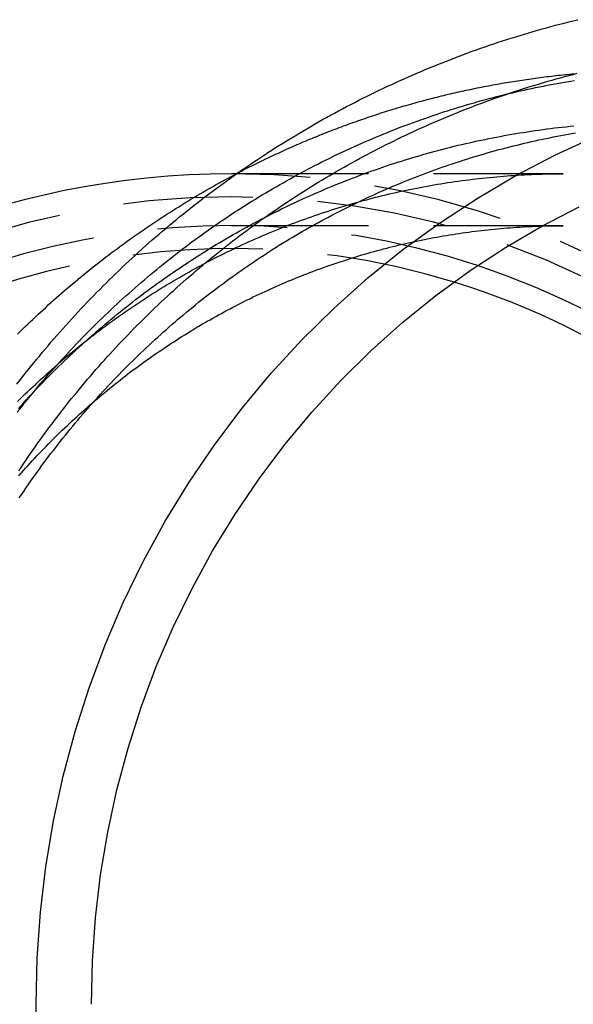
# Model space of a CAD drawing. Extents: x -16 to 32, y -19 to 174.
# Drawn here: x -4 to 7, y 0 to 19 of the extents above; entities that cross this region are included whole.
import ezdxf

# ---------------------------------------------------------------- set-up
doc = ezdxf.new("R2010")
doc.units = 0
doc.header["$LTSCALE"] = 10
doc.linetypes.add('VERDECKT', pattern=[0.375, 0.25, -0.125])
doc.layers.get('0').update_dxf_attribs({"linetype": 'CONTINUOUS'})
doc.layers.get('DEFPOINTS').update_dxf_attribs({"linetype": 'CONTINUOUS'})

# ---------------------------------------------------------------- blocks, each defined once
blk = doc.blocks.new('A$C60276958')
at = {"color": 3, "linetype": 'CONTINUOUS'}
blk.add_line((0.089058, 16), (0, 16), dxfattribs=at)
at = {"color": 1, "linetype": 'VERDECKT'}
for p, q in [((1.703709, 16), (0.089058, 16)), ((6.386968, 16), (1.703709, 16)), ((1.703709, 15), (0, 15)), ((6.386968, 15), (1.703709, 15))]:
    blk.add_line(p, q, dxfattribs=at)
at = {"color": 3}
for points in [[(-4.13484, 11.9486, 0), (-4.08206, 12.0169, 0), (-4.02897, 12.085, 0), (-3.97555, 12.1529, 0), (-3.92183, 12.2205, 0), (-3.86779, 12.2879, 0), (-3.81344, 12.3551, 0), (-3.75878, 12.422, 0), (-3.70381, 12.4888, 0), (-3.64853, 12.5552, 0), (-3.59294, 12.6215, 0), (-3.53705, 12.6875, 0), (-3.48085, 12.7533, 0), (-3.42434, 12.8188, 0), (-3.36754, 12.8842, 0), (-3.31043, 12.9492, 0), (-3.25302, 13.014, 0), (-3.19531, 13.0786, 0), (-3.1373, 13.143, 0), (-3.07899, 13.2071, 0), (-3.02039, 13.2709, 0), (-2.96149, 13.3345, 0), (-2.9023, 13.3978, 0), (-2.84281, 13.4609, 0), (-2.78303, 13.5238, 0), (-2.72297, 13.5864, 0), (-2.66261, 13.6487, 0), (-2.60196, 13.7108, 0), (-2.54102, 13.7726, 0), (-2.4798, 13.8341, 0), (-2.41829, 13.8954, 0), (-2.35649, 13.9565, 0), (-2.29442, 14.0172, 0), (-2.23206, 14.0777, 0), (-2.16942, 14.138, 0), (-2.1065, 14.1979, 0), (-2.0433, 14.2576, 0), (-1.97982, 14.3171, 0), (-1.91606, 14.3762, 0), (-1.85203, 14.4351, 0), (-1.78773, 14.4937, 0), (-1.72315, 14.552, 0), (-1.6583, 14.6101, 0), (-1.59317, 14.6679, 0), (-1.52778, 14.7253, 0), (-1.46212, 14.7826, 0), (-1.39619, 14.8395, 0), (-1.32999, 14.8961, 0), (-1.26353, 14.9525, 0), (-1.1968, 15.0085, 0), (-1.12981, 15.0643, 0), (-1.06255, 15.1198, 0), (-0.995034, 15.175, 0), (-0.927257, 15.2299, 0), (-0.859221, 15.2845, 0), (-0.790926, 15.3388, 0), (-0.722374, 15.3928, 0), (-0.653566, 15.4465, 0), (-0.584503, 15.5, 0), (-0.515186, 15.5531, 0), (-0.445617, 15.6059, 0), (-0.375795, 15.6584, 0), (-0.305723, 15.7106, 0), (-0.235402, 15.7625, 0), (-0.164832, 15.8141, 0), (-0.094014, 15.8653, 0), (-0.022951, 15.9163, 0), (0.048358, 15.9669, 0), (0.119911, 16.0173, 0), (0.191707, 16.0673, 0), (0.263744, 16.117, 0), (0.336022, 16.1664, 0), (0.40854, 16.2155, 0), (0.481297, 16.2642, 0), (0.554291, 16.3126, 0), (0.627521, 16.3607, 0), (0.700984, 16.4085, 0), (0.77468, 16.4559, 0), (0.848606, 16.5031, 0), (0.922761, 16.5498, 0), (0.997144, 16.5963, 0), (1.07175, 16.6424, 0), (1.14658, 16.6882, 0), (1.22164, 16.7337, 0), (1.29691, 16.7788, 0), (1.3724, 16.8236, 0), (1.44811, 16.868, 0), (1.52404, 16.9122, 0), (1.60018, 16.9559, 0), (1.67653, 16.9994, 0), (1.75309, 17.0425, 0), (1.82986, 17.0852, 0), (1.90684, 17.1276, 0), (1.98402, 17.1697, 0), (2.06141, 17.2114, 0), (2.139, 17.2528, 0), (2.21679, 17.2939, 0), (2.29478, 17.3346, 0), (2.37296, 17.3749, 0), (2.45134, 17.4149, 0), (2.52991, 17.4545, 0), (2.60868, 17.4938, 0), (2.68763, 17.5328, 0), (2.76678, 17.5714, 0), (2.84611, 17.6096, 0), (2.92563, 17.6475, 0), (3.00533, 17.685, 0), (3.08521, 17.7221, 0), (3.16527, 17.759, 0), (3.24551, 17.7954, 0), (3.32593, 17.8315, 0), (3.40652, 17.8672, 0), (3.48728, 17.9026, 0), (3.56822, 17.9376, 0), (3.64933, 17.9722, 0), (3.7306, 18.0065, 0), (3.81205, 18.0404, 0), (3.89365, 18.0739, 0), (3.97542, 18.1071, 0), (4.05736, 18.1399, 0), (4.13945, 18.1723, 0), (4.2217, 18.2044, 0), (4.30411, 18.2361, 0), (4.38667, 18.2674, 0), (4.46939, 18.2983, 0), (4.55225, 18.3289, 0), (4.63527, 18.3591, 0), (4.71844, 18.3889, 0), (4.80175, 18.4183, 0), (4.88521, 18.4474, 0), (4.96881, 18.4761, 0), (5.05255, 18.5044, 0), (5.13643, 18.5323, 0), (5.22045, 18.5598, 0), (5.3046, 18.587, 0), (5.3889, 18.6137, 0), (5.47332, 18.6401, 0), (5.55787, 18.6661, 0), (5.64256, 18.6917, 0), (5.72737, 18.7169, 0), (5.81231, 18.7417, 0), (5.89738, 18.7662, 0), (5.98257, 18.7902, 0), (6.06787, 18.8138, 0), (6.1533, 18.8371, 0), (6.23885, 18.86, 0), (6.32451, 18.8824, 0), (6.41028, 18.9045, 0), (6.49616, 18.9262, 0), (6.58215, 18.9474, 0), (6.66825, 18.9683, 0)], [(-4.12773, 12.9082, 0), (-4.07904, 12.9562, 0), (-4.03017, 13.0041, 0), (-3.98111, 13.0518, 0), (-3.93186, 13.0992, 0), (-3.88244, 13.1465, 0), (-3.83282, 13.1936, 0), (-3.78303, 13.2406, 0), (-3.73306, 13.2873, 0), (-3.6829, 13.3338, 0), (-3.63257, 13.3802, 0), (-3.58206, 13.4263, 0), (-3.53136, 13.4723, 0), (-3.48049, 13.5181, 0), (-3.42944, 13.5637, 0), (-3.37822, 13.609, 0), (-3.32682, 13.6542, 0), (-3.27524, 13.6992, 0), (-3.22349, 13.744, 0), (-3.17157, 13.7886, 0), (-3.11947, 13.833, 0), (-3.0672, 13.8772, 0), (-3.01476, 13.9212, 0), (-2.96214, 13.965, 0), (-2.90936, 14.0086, 0), (-2.8564, 14.052, 0), (-2.80328, 14.0952, 0), (-2.74999, 14.1382, 0), (-2.69653, 14.181, 0), (-2.6429, 14.2236, 0), (-2.58911, 14.266, 0), (-2.53515, 14.3082, 0), (-2.48102, 14.3501, 0), (-2.42673, 14.3919, 0), (-2.37228, 14.4334, 0), (-2.31766, 14.4748, 0), (-2.26288, 14.5159, 0), (-2.20794, 14.5568, 0), (-2.15284, 14.5975, 0), (-2.09758, 14.638, 0), (-2.04215, 14.6783, 0), (-1.98657, 14.7184, 0), (-1.93083, 14.7582, 0), (-1.87493, 14.7978, 0), (-1.81888, 14.8373, 0), (-1.76267, 14.8765, 0), (-1.7063, 14.9155, 0), (-1.64978, 14.9542, 0), (-1.5931, 14.9928, 0), (-1.53627, 15.0311, 0), (-1.47929, 15.0692, 0), (-1.42215, 15.1071, 0), (-1.36487, 15.1447, 0), (-1.30744, 15.1822, 0), (-1.24985, 15.2194, 0), (-1.19213, 15.2564, 0), (-1.13425, 15.2932, 0), (-1.07623, 15.3297, 0), (-1.01807, 15.3661, 0), (-0.959763, 15.4022, 0), (-0.901313, 15.438, 0), (-0.842722, 15.4737, 0), (-0.783989, 15.5091, 0), (-0.725116, 15.5443, 0), (-0.666104, 15.5793, 0), (-0.606953, 15.614, 0), (-0.547665, 15.6485, 0), (-0.48824, 15.6828, 0), (-0.42868, 15.7168, 0), (-0.368984, 15.7506, 0), (-0.309154, 15.7842, 0), (-0.249192, 15.8176, 0), (-0.189096, 15.8507, 0), (-0.128869, 15.8836, 0), (-0.068512, 15.9162, 0), (-0.008025, 15.9486, 0), (0.052591, 15.9808, 0), (0.113336, 16.0127, 0)], [(5.98294, 14.994, 0), (5.98612, 14.9941, 0), (5.9893, 14.9942, 0), (5.99248, 14.9943, 0), (5.99566, 14.9944, 0), (5.99884, 14.9945, 0), (6.00203, 14.9945, 0), (6.00521, 14.9946, 0), (6.00839, 14.9947, 0), (6.01157, 14.9948, 0), (6.01475, 14.9949, 0), (6.01793, 14.995, 0), (6.02111, 14.9951, 0), (6.02429, 14.9952, 0), (6.02747, 14.9952, 0), (6.03065, 14.9953, 0), (6.03383, 14.9954, 0), (6.03701, 14.9955, 0), (6.04019, 14.9956, 0), (6.04337, 14.9957, 0), (6.04656, 14.9957, 0), (6.04974, 14.9958, 0), (6.05292, 14.9959, 0), (6.0561, 14.996, 0), (6.05928, 14.996, 0), (6.06246, 14.9961, 0), (6.06564, 14.9962, 0), (6.06882, 14.9963, 0), (6.072, 14.9964, 0), (6.07518, 14.9964, 0), (6.07837, 14.9965, 0), (6.08155, 14.9966, 0), (6.08473, 14.9966, 0), (6.08791, 14.9967, 0), (6.09109, 14.9968, 0), (6.09427, 14.9968, 0), (6.09745, 14.9969, 0), (6.10063, 14.997, 0), (6.10381, 14.9971, 0), (6.10699, 14.9971, 0), (6.11018, 14.9972, 0), (6.11336, 14.9972, 0), (6.11654, 14.9973, 0), (6.11972, 14.9974, 0), (6.1229, 14.9974, 0), (6.12608, 14.9975, 0), (6.12926, 14.9976, 0), (6.13244, 14.9976, 0), (6.13563, 14.9977, 0), (6.13881, 14.9977, 0), (6.14199, 14.9978, 0), (6.14517, 14.9978, 0), (6.14835, 14.9979, 0), (6.15153, 14.998, 0), (6.15471, 14.998, 0), (6.15789, 14.9981, 0), (6.16108, 14.9981, 0), (6.16426, 14.9982, 0), (6.16744, 14.9982, 0), (6.17062, 14.9983, 0), (6.1738, 14.9983, 0), (6.17698, 14.9984, 0), (6.18016, 14.9984, 0), (6.18335, 14.9985, 0), (6.18653, 14.9985, 0), (6.18971, 14.9986, 0), (6.19289, 14.9986, 0), (6.19607, 14.9987, 0), (6.19925, 14.9987, 0), (6.20243, 14.9987, 0), (6.20562, 14.9988, 0), (6.2088, 14.9988, 0), (6.21198, 14.9989, 0), (6.21516, 14.9989, 0), (6.21834, 14.999, 0), (6.22152, 14.999, 0), (6.2247, 14.999, 0), (6.22789, 14.9991, 0), (6.23107, 14.9991, 0), (6.23425, 14.9991, 0), (6.23743, 14.9992, 0), (6.24061, 14.9992, 0), (6.24379, 14.9992, 0), (6.24697, 14.9993, 0), (6.25016, 14.9993, 0), (6.25334, 14.9993, 0), (6.25652, 14.9994, 0), (6.2597, 14.9994, 0), (6.26288, 14.9994, 0), (6.26606, 14.9995, 0), (6.26925, 14.9995, 0), (6.27243, 14.9995, 0), (6.27561, 14.9995, 0), (6.27879, 14.9996, 0), (6.28197, 14.9996, 0), (6.28515, 14.9996, 0), (6.28834, 14.9996, 0), (6.29152, 14.9997, 0), (6.2947, 14.9997, 0), (6.29788, 14.9997, 0), (6.30106, 14.9997, 0), (6.30424, 14.9997, 0), (6.30743, 14.9998, 0), (6.31061, 14.9998, 0), (6.31379, 14.9998, 0), (6.31697, 14.9998, 0), (6.32015, 14.9998, 0), (6.32333, 14.9999, 0), (6.32652, 14.9999, 0), (6.3297, 14.9999, 0), (6.33288, 14.9999, 0), (6.33606, 14.9999, 0), (6.33924, 14.9999, 0), (6.34242, 14.9999, 0), (6.34561, 14.9999, 0), (6.34879, 14.9999, 0), (6.35197, 15, 0), (6.35515, 15, 0), (6.35833, 15, 0), (6.36151, 15, 0), (6.3647, 15, 0), (6.36788, 15, 0), (6.37106, 15, 0), (6.37424, 15, 0), (6.37742, 15, 0), (6.3806, 15, 0), (6.38379, 15, 0), (6.38697, 15, 0)]]:
    blk.add_polyline3d(points, dxfattribs=at)
at = {"color": 1}
for points in [[(-4.10169, 10.2755, 0), (-4.05647, 10.3434, 0), (-4.01095, 10.4112, 0), (-3.96511, 10.4788, 0), (-3.91897, 10.5462, 0), (-3.87252, 10.6134, 0), (-3.82577, 10.6805, 0), (-3.77871, 10.7473, 0), (-3.73135, 10.8139, 0), (-3.68368, 10.8804, 0), (-3.63571, 10.9466, 0), (-3.58744, 11.0126, 0), (-3.53886, 11.0785, 0), (-3.48999, 11.1441, 0), (-3.44081, 11.2095, 0), (-3.39133, 11.2747, 0), (-3.34155, 11.3398, 0), (-3.29147, 11.4046, 0), (-3.24109, 11.4691, 0), (-3.19042, 11.5335, 0), (-3.13944, 11.5977, 0), (-3.08817, 11.6616, 0), (-3.0366, 11.7254, 0), (-2.98474, 11.7889, 0), (-2.93259, 11.8522, 0), (-2.88014, 11.9153, 0), (-2.8274, 11.9781, 0), (-2.77437, 12.0407, 0), (-2.72105, 12.1031, 0), (-2.66744, 12.1653, 0), (-2.61355, 12.2273, 0), (-2.55937, 12.289, 0), (-2.5049, 12.3505, 0), (-2.45015, 12.4118, 0), (-2.39512, 12.4728, 0), (-2.3398, 12.5336, 0), (-2.2842, 12.5941, 0), (-2.22833, 12.6545, 0), (-2.17217, 12.7146, 0), (-2.11574, 12.7744, 0), (-2.05903, 12.834, 0), (-2.00204, 12.8934, 0), (-1.94478, 12.9525, 0), (-1.88724, 13.0114, 0), (-1.82944, 13.07, 0), (-1.77136, 13.1284, 0), (-1.71301, 13.1865, 0), (-1.65439, 13.2444, 0), (-1.5955, 13.3021, 0), (-1.53634, 13.3595, 0), (-1.47692, 13.4166, 0), (-1.41723, 13.4735, 0), (-1.35728, 13.5301, 0), (-1.29706, 13.5865, 0), (-1.23658, 13.6426, 0), (-1.17584, 13.6984, 0), (-1.11484, 13.754, 0), (-1.05358, 13.8093, 0), (-0.992067, 13.8644, 0), (-0.930293, 13.9192, 0), (-0.868262, 13.9737, 0), (-0.805977, 14.0279, 0), (-0.743437, 14.0819, 0), (-0.680645, 14.1357, 0), (-0.617601, 14.1891, 0), (-0.554305, 14.2423, 0), (-0.49076, 14.2952, 0), (-0.426967, 14.3478, 0), (-0.362925, 14.4001, 0), (-0.298637, 14.4522, 0), (-0.234103, 14.504, 0), (-0.169324, 14.5555, 0), (-0.104302, 14.6067, 0), (-0.039038, 14.6577, 0), (0.026469, 14.7083, 0), (0.092215, 14.7587, 0), (0.158201, 14.8088, 0), (0.224426, 14.8586, 0), (0.290887, 14.9081, 0), (0.357585, 14.9573, 0), (0.424519, 15.0062, 0), (0.491686, 15.0548, 0), (0.559087, 15.1031, 0), (0.62672, 15.1512, 0), (0.694583, 15.1989, 0), (0.762677, 15.2463, 0), (0.831, 15.2935, 0), (0.899551, 15.3403, 0), (0.968329, 15.3868, 0), (1.03733, 15.433, 0), (1.10656, 15.479, 0), (1.17601, 15.5246, 0), (1.24569, 15.5699, 0), (1.31558, 15.6148, 0), (1.38569, 15.6595, 0), (1.45602, 15.7039, 0), (1.52656, 15.7479, 0), (1.59731, 15.7917, 0), (1.66828, 15.8351, 0), (1.73946, 15.8782, 0), (1.81085, 15.921, 0), (1.88244, 15.9634, 0), (1.95424, 16.0056, 0), (2.02625, 16.0474, 0), (2.09845, 16.0889, 0), (2.17086, 16.1301, 0), (2.24346, 16.171, 0), (2.31627, 16.2115, 0), (2.38927, 16.2517, 0), (2.46246, 16.2916, 0), (2.53585, 16.3312, 0), (2.60942, 16.3704, 0), (2.68319, 16.4093, 0), (2.75715, 16.4479, 0), (2.83129, 16.4861, 0), (2.90561, 16.5241, 0), (2.98012, 16.5616, 0), (3.05481, 16.5989, 0), (3.12968, 16.6358, 0), (3.20473, 16.6724, 0), (3.27996, 16.7086, 0), (3.35536, 16.7445, 0), (3.43094, 16.7801, 0), (3.50669, 16.8153, 0), (3.5826, 16.8502, 0), (3.65869, 16.8848, 0), (3.73494, 16.919, 0), (3.81136, 16.9529, 0), (3.88795, 16.9864, 0), (3.9647, 17.0196, 0), (4.0416, 17.0524, 0), (4.11867, 17.0849, 0), (4.19589, 17.117, 0), (4.27328, 17.1488, 0), (4.35081, 17.1803, 0), (4.4285, 17.2114, 0), (4.50634, 17.2421, 0), (4.58433, 17.2725, 0), (4.66247, 17.3025, 0), (4.74075, 17.3322, 0), (4.81918, 17.3615, 0), (4.89775, 17.3905, 0), (4.97647, 17.4191, 0), (5.05532, 17.4474, 0), (5.13432, 17.4753, 0), (5.21345, 17.5028, 0), (5.29271, 17.53, 0), (5.37211, 17.5568, 0), (5.45164, 17.5833, 0), (5.53131, 17.6094, 0), (5.6111, 17.6351, 0), (5.69102, 17.6605, 0), (5.77106, 17.6855, 0), (5.85123, 17.7101, 0), (5.93153, 17.7344, 0), (6.01194, 17.7583, 0), (6.09247, 17.7818, 0), (6.17313, 17.8049, 0), (6.25389, 17.8277, 0), (6.33478, 17.8501, 0), (6.41577, 17.8722, 0), (6.49688, 17.8938, 0), (6.57809, 17.9151, 0), (6.65941, 17.936, 0)], [(-4.12994, 11.4053, 0), (-4.08093, 11.4675, 0), (-4.03166, 11.5295, 0), (-3.98213, 11.5913, 0), (-3.93234, 11.6528, 0), (-3.88229, 11.7141, 0), (-3.83199, 11.7752, 0), (-3.78142, 11.836, 0), (-3.7306, 11.8965, 0), (-3.67952, 11.9569, 0), (-3.62819, 12.0169, 0), (-3.57661, 12.0768, 0), (-3.52478, 12.1364, 0), (-3.4727, 12.1957, 0), (-3.42037, 12.2548, 0), (-3.36779, 12.3136, 0), (-3.31496, 12.3722, 0), (-3.26189, 12.4305, 0), (-3.20858, 12.4886, 0), (-3.15502, 12.5464, 0), (-3.10122, 12.604, 0), (-3.04718, 12.6613, 0), (-2.9929, 12.7184, 0), (-2.93839, 12.7752, 0), (-2.88364, 12.8317, 0), (-2.82865, 12.888, 0), (-2.77342, 12.944, 0), (-2.71797, 12.9998, 0), (-2.66228, 13.0553, 0), (-2.60636, 13.1105, 0), (-2.55021, 13.1655, 0), (-2.49383, 13.2202, 0), (-2.43723, 13.2746, 0), (-2.3804, 13.3288, 0), (-2.32334, 13.3827, 0), (-2.26606, 13.4363, 0), (-2.20856, 13.4897, 0), (-2.15084, 13.5427, 0), (-2.0929, 13.5955, 0), (-2.03473, 13.6481, 0), (-1.97635, 13.7003, 0), (-1.91776, 13.7523, 0), (-1.85895, 13.804, 0), (-1.79992, 13.8554, 0), (-1.74068, 13.9066, 0), (-1.68123, 13.9575, 0), (-1.62157, 14.008, 0), (-1.5617, 14.0583, 0), (-1.50162, 14.1084, 0), (-1.44133, 14.1581, 0), (-1.38084, 14.2075, 0), (-1.32014, 14.2567, 0), (-1.25924, 14.3056, 0), (-1.19814, 14.3542, 0), (-1.13683, 14.4024, 0), (-1.07533, 14.4505, 0), (-1.01363, 14.4982, 0), (-0.951728, 14.5456, 0), (-0.889631, 14.5927, 0), (-0.82734, 14.6395, 0), (-0.764854, 14.6861, 0), (-0.702175, 14.7323, 0), (-0.639305, 14.7783, 0), (-0.576245, 14.8239, 0), (-0.512995, 14.8692, 0), (-0.449557, 14.9143, 0), (-0.385933, 14.959, 0), (-0.322123, 15.0035, 0), (-0.258128, 15.0476, 0), (-0.193951, 15.0914, 0), (-0.129593, 15.135, 0), (-0.065056, 15.1782, 0), (-0.00034, 15.2211, 0), (0.064553, 15.2637, 0), (0.129622, 15.306, 0), (0.194864, 15.348, 0), (0.26028, 15.3897, 0), (0.325867, 15.431, 0), (0.391624, 15.4721, 0), (0.457549, 15.5128, 0), (0.523643, 15.5533, 0), (0.589902, 15.5934, 0), (0.656326, 15.6332, 0), (0.722913, 15.6727, 0), (0.789662, 15.7119, 0), (0.856572, 15.7508, 0), (0.92364, 15.7894, 0), (0.990867, 15.8276, 0), (1.05825, 15.8656, 0), (1.12579, 15.9032, 0), (1.19348, 15.9405, 0), (1.26132, 15.9775, 0), (1.32932, 16.0141, 0), (1.39746, 16.0505, 0), (1.46576, 16.0865, 0), (1.5342, 16.1222, 0), (1.60278, 16.1576, 0), (1.67151, 16.1927, 0), (1.74039, 16.2274, 0), (1.8094, 16.2619, 0), (1.87855, 16.296, 0), (1.94785, 16.3298, 0), (2.01728, 16.3632, 0), (2.08684, 16.3964, 0), (2.15654, 16.4292, 0), (2.22638, 16.4617, 0), (2.29634, 16.4938, 0), (2.36644, 16.5257, 0), (2.43667, 16.5572, 0), (2.50702, 16.5884, 0), (2.5775, 16.6192, 0), (2.6481, 16.6497, 0), (2.71883, 16.6799, 0), (2.78968, 16.7098, 0), (2.86065, 16.7393, 0), (2.93175, 16.7686, 0), (3.00296, 16.7974, 0), (3.07428, 16.826, 0), (3.14572, 16.8542, 0), (3.21728, 16.8821, 0), (3.28895, 16.9096, 0), (3.36073, 16.9368, 0), (3.43262, 16.9637, 0), (3.50462, 16.9902, 0), (3.57672, 17.0165, 0), (3.64894, 17.0423, 0), (3.72125, 17.0679, 0), (3.79367, 17.0931, 0), (3.8662, 17.1179, 0), (3.93882, 17.1424, 0), (4.01154, 17.1666, 0), (4.08436, 17.1905, 0), (4.15727, 17.214, 0), (4.23028, 17.2371, 0), (4.30339, 17.26, 0), (4.37659, 17.2824, 0), (4.44987, 17.3046, 0), (4.52325, 17.3264, 0), (4.59672, 17.3478, 0), (4.67027, 17.3689, 0), (4.7439, 17.3897, 0), (4.81763, 17.4101, 0), (4.89143, 17.4302, 0), (4.96531, 17.4499, 0), (5.03928, 17.4693, 0), (5.11332, 17.4883, 0), (5.18744, 17.507, 0), (5.26163, 17.5254, 0), (5.3359, 17.5434, 0), (5.41024, 17.561, 0), (5.48465, 17.5784, 0), (5.55913, 17.5953, 0), (5.63367, 17.612, 0), (5.70829, 17.6282, 0), (5.78297, 17.6442, 0), (5.85771, 17.6597, 0), (5.93252, 17.675, 0), (6.00738, 17.6899, 0), (6.08231, 17.7044, 0), (6.15729, 17.7186, 0), (6.23233, 17.7325, 0), (6.30743, 17.746, 0), (6.38258, 17.7591, 0), (6.45778, 17.7719, 0), (6.53304, 17.7844, 0), (6.60834, 17.7965, 0)], [(0.113336, 16.0127, 0), (0.152207, 16.033, 0), (0.191131, 16.0532, 0), (0.230106, 16.0733, 0), (0.269133, 16.0933, 0), (0.30821, 16.1132, 0), (0.347339, 16.1329, 0), (0.386518, 16.1526, 0), (0.425747, 16.1722, 0), (0.465027, 16.1917, 0), (0.504356, 16.2111, 0), (0.543735, 16.2304, 0), (0.583163, 16.2497, 0), (0.62264, 16.2688, 0), (0.662165, 16.2878, 0), (0.70174, 16.3067, 0), (0.741362, 16.3255, 0), (0.781033, 16.3442, 0), (0.820751, 16.3628, 0), (0.860517, 16.3813, 0), (0.90033, 16.3997, 0), (0.94019, 16.418, 0), (0.980097, 16.4363, 0), (1.02005, 16.4544, 0), (1.06005, 16.4724, 0), (1.1001, 16.4903, 0), (1.14019, 16.5081, 0), (1.18032, 16.5258, 0), (1.2205, 16.5435, 0), (1.26073, 16.561, 0), (1.301, 16.5784, 0), (1.34132, 16.5957, 0), (1.38168, 16.6129, 0), (1.42208, 16.63, 0), (1.46253, 16.647, 0), (1.50302, 16.6639, 0), (1.54356, 16.6808, 0), (1.58413, 16.6975, 0), (1.62475, 16.7141, 0), (1.66541, 16.7306, 0), (1.70612, 16.747, 0), (1.74686, 16.7633, 0), (1.78765, 16.7795, 0), (1.82848, 16.7956, 0), (1.86935, 16.8116, 0), (1.91026, 16.8275, 0), (1.95121, 16.8433, 0), (1.9922, 16.8589, 0), (2.03324, 16.8745, 0), (2.07431, 16.89, 0), (2.11542, 16.9054, 0), (2.15657, 16.9207, 0), (2.19776, 16.9358, 0), (2.23899, 16.9509, 0), (2.28026, 16.9659, 0), (2.32156, 16.9807, 0), (2.3629, 16.9955, 0), (2.40428, 17.0102, 0), (2.4457, 17.0247, 0), (2.48716, 17.0392, 0), (2.52865, 17.0535, 0), (2.57018, 17.0678, 0), (2.61175, 17.0819, 0), (2.65335, 17.0959, 0), (2.69499, 17.1099, 0), (2.73666, 17.1237, 0), (2.77837, 17.1374, 0), (2.82012, 17.151, 0), (2.86189, 17.1645, 0), (2.90371, 17.1779, 0), (2.94556, 17.1912, 0), (2.98744, 17.2044, 0), (3.02936, 17.2175, 0), (3.07131, 17.2305, 0), (3.11329, 17.2434, 0), (3.15531, 17.2561, 0), (3.19736, 17.2688, 0), (3.23944, 17.2813, 0), (3.28156, 17.2938, 0), (3.3237, 17.3061, 0), (3.36588, 17.3184, 0), (3.40809, 17.3305, 0), (3.45034, 17.3425, 0), (3.49261, 17.3545, 0), (3.53491, 17.3663, 0), (3.57725, 17.378, 0), (3.61961, 17.3896, 0), (3.66201, 17.4011, 0), (3.70443, 17.4125, 0), (3.74689, 17.4237, 0), (3.78937, 17.4349, 0), (3.83188, 17.446, 0), (3.87442, 17.4569, 0), (3.91699, 17.4678, 0), (3.95959, 17.4785, 0), (4.00221, 17.4891, 0), (4.04487, 17.4996, 0), (4.08755, 17.5101, 0), (4.13025, 17.5204, 0), (4.17299, 17.5306, 0), (4.21575, 17.5406, 0), (4.25853, 17.5506, 0), (4.30134, 17.5605, 0), (4.34418, 17.5703, 0), (4.38704, 17.5799, 0), (4.42993, 17.5895, 0), (4.47284, 17.5989, 0), (4.51578, 17.6082, 0), (4.55874, 17.6174, 0), (4.60172, 17.6266, 0), (4.64473, 17.6356, 0), (4.68776, 17.6445, 0), (4.73081, 17.6532, 0), (4.77389, 17.6619, 0), (4.81698, 17.6705, 0), (4.8601, 17.6789, 0), (4.90325, 17.6873, 0), (4.94641, 17.6955, 0), (4.9896, 17.7037, 0), (5.0328, 17.7117, 0), (5.07603, 17.7196, 0), (5.11927, 17.7274, 0), (5.16254, 17.7351, 0), (5.20583, 17.7427, 0), (5.24913, 17.7502, 0), (5.29246, 17.7576, 0), (5.3358, 17.7648, 0), (5.37917, 17.772, 0), (5.42255, 17.779, 0), (5.46595, 17.7859, 0), (5.50936, 17.7928, 0), (5.5528, 17.7995, 0), (5.59625, 17.8061, 0), (5.63972, 17.8126, 0), (5.6832, 17.8189, 0), (5.7267, 17.8252, 0), (5.77022, 17.8314, 0), (5.81376, 17.8374, 0), (5.8573, 17.8434, 0), (5.90087, 17.8492, 0), (5.94445, 17.8549, 0), (5.98804, 17.8606, 0), (6.03165, 17.8661, 0), (6.07527, 17.8715, 0), (6.11891, 17.8767, 0), (6.16256, 17.8819, 0), (6.20622, 17.887, 0), (6.2499, 17.8919, 0), (6.29358, 17.8968, 0), (6.33729, 17.9015, 0), (6.381, 17.9061, 0), (6.42472, 17.9106, 0), (6.46846, 17.915, 0), (6.51221, 17.9193, 0), (6.55597, 17.9235, 0), (6.59973, 17.9276, 0)], [(-4.10721, 11.4802, 0), (-4.05687, 11.536, 0), (-4.00627, 11.5916, 0), (-3.95543, 11.647, 0), (-3.90434, 11.7022, 0), (-3.853, 11.7571, 0), (-3.80141, 11.8118, 0), (-3.74958, 11.8663, 0), (-3.69751, 11.9206, 0), (-3.64519, 11.9746, 0), (-3.59264, 12.0284, 0), (-3.53984, 12.0819, 0), (-3.4868, 12.1352, 0), (-3.43352, 12.1883, 0), (-3.38, 12.2412, 0), (-3.32625, 12.2938, 0), (-3.27226, 12.3462, 0), (-3.21804, 12.3983, 0), (-3.16358, 12.4502, 0), (-3.10889, 12.5019, 0), (-3.05397, 12.5533, 0), (-2.99882, 12.6044, 0), (-2.94344, 12.6554, 0), (-2.88783, 12.706, 0), (-2.83199, 12.7565, 0), (-2.77592, 12.8066, 0), (-2.71963, 12.8566, 0), (-2.66312, 12.9062, 0), (-2.60638, 12.9557, 0), (-2.54942, 13.0048, 0), (-2.49223, 13.0538, 0), (-2.43483, 13.1024, 0), (-2.37721, 13.1508, 0), (-2.31936, 13.199, 0), (-2.2613, 13.2469, 0), (-2.20303, 13.2945, 0), (-2.14454, 13.3419, 0), (-2.08583, 13.389, 0), (-2.02691, 13.4359, 0), (-1.96778, 13.4824, 0), (-1.90843, 13.5288, 0), (-1.84888, 13.5748, 0), (-1.78911, 13.6206, 0), (-1.72914, 13.6661, 0), (-1.66896, 13.7114, 0), (-1.60857, 13.7563, 0), (-1.54798, 13.801, 0), (-1.48719, 13.8455, 0), (-1.42619, 13.8896, 0), (-1.36498, 13.9335, 0), (-1.30358, 13.9771, 0), (-1.24198, 14.0204, 0), (-1.18017, 14.0635, 0), (-1.11817, 14.1063, 0), (-1.05597, 14.1488, 0), (-0.993575, 14.191, 0), (-0.930984, 14.2329, 0), (-0.8682, 14.2745, 0), (-0.805223, 14.3159, 0), (-0.742056, 14.3569, 0), (-0.678698, 14.3977, 0), (-0.615153, 14.4382, 0), (-0.551422, 14.4784, 0), (-0.487505, 14.5183, 0), (-0.423404, 14.5579, 0), (-0.35912, 14.5973, 0), (-0.294656, 14.6363, 0), (-0.230012, 14.6751, 0), (-0.16519, 14.7135, 0), (-0.100191, 14.7517, 0), (-0.035016, 14.7895, 0), (0.030332, 14.8271, 0), (0.095853, 14.8644, 0), (0.161546, 14.9014, 0), (0.227408, 14.938, 0), (0.293438, 14.9744, 0), (0.359636, 15.0105, 0), (0.425999, 15.0463, 0), (0.492526, 15.0818, 0), (0.559216, 15.1169, 0), (0.626068, 15.1518, 0), (0.693079, 15.1864, 0), (0.760249, 15.2206, 0), (0.827577, 15.2546, 0), (0.89506, 15.2883, 0), (0.962697, 15.3216, 0), (1.03049, 15.3547, 0), (1.09843, 15.3874, 0), (1.16652, 15.4198, 0), (1.23476, 15.4519, 0), (1.30315, 15.4838, 0), (1.37168, 15.5153, 0), (1.44036, 15.5464, 0), (1.50919, 15.5773, 0), (1.57815, 15.6079, 0), (1.64725, 15.6381, 0), (1.7165, 15.6681, 0), (1.78588, 15.6977, 0), (1.85539, 15.727, 0), (1.92504, 15.756, 0), (1.99483, 15.7847, 0), (2.06474, 15.813, 0), (2.13479, 15.841, 0), (2.20497, 15.8688, 0), (2.27527, 15.8962, 0), (2.3457, 15.9232, 0), (2.41626, 15.95, 0), (2.48693, 15.9764, 0), (2.55774, 16.0025, 0), (2.62866, 16.0283, 0), (2.6997, 16.0537, 0), (2.77086, 16.0789, 0), (2.84213, 16.1037, 0), (2.91352, 16.1282, 0), (2.98502, 16.1523, 0), (3.05664, 16.1761, 0), (3.12837, 16.1996, 0), (3.2002, 16.2228, 0), (3.27215, 16.2456, 0), (3.3442, 16.2681, 0), (3.41635, 16.2903, 0), (3.48861, 16.3121, 0), (3.56098, 16.3336, 0), (3.63344, 16.3548, 0), (3.706, 16.3756, 0), (3.77867, 16.3961, 0), (3.85142, 16.4163, 0), (3.92428, 16.4361, 0), (3.99722, 16.4556, 0), (4.07026, 16.4747, 0), (4.14339, 16.4935, 0), (4.2166, 16.512, 0), (4.2899, 16.5301, 0), (4.36329, 16.5479, 0), (4.43676, 16.5653, 0), (4.51031, 16.5825, 0), (4.58394, 16.5992, 0), (4.65764, 16.6157, 0), (4.73143, 16.6317, 0), (4.80528, 16.6475, 0), (4.87922, 16.6629, 0), (4.95322, 16.678, 0), (5.02729, 16.6927, 0), (5.10143, 16.7071, 0), (5.17564, 16.7211, 0), (5.24992, 16.7348, 0), (5.32425, 16.7482, 0), (5.39865, 16.7612, 0), (5.47311, 16.7739, 0), (5.54763, 16.7862, 0), (5.6222, 16.7982, 0), (5.69683, 16.8099, 0), (5.77152, 16.8212, 0), (5.84625, 16.8321, 0), (5.92104, 16.8428, 0), (5.99588, 16.853, 0), (6.07076, 16.863, 0), (6.14569, 16.8725, 0), (6.22066, 16.8818, 0), (6.29568, 16.8907, 0), (6.37073, 16.8992, 0), (6.44583, 16.9074, 0), (6.52096, 16.9153, 0), (6.59613, 16.9228, 0)], [(-4.09045, 9.7562, 0), (-4.04854, 9.81861, 0), (-4.00636, 9.88082, 0), (-3.96393, 9.94282, 0), (-3.92123, 10.0046, 0), (-3.87827, 10.0662, 0), (-3.83506, 10.1276, 0), (-3.79158, 10.1888, 0), (-3.74785, 10.2497, 0), (-3.70385, 10.3104, 0), (-3.65961, 10.371, 0), (-3.6151, 10.4313, 0), (-3.57035, 10.4914, 0), (-3.52533, 10.5512, 0), (-3.48007, 10.6109, 0), (-3.43455, 10.6703, 0), (-3.38879, 10.7295, 0), (-3.34277, 10.7885, 0), (-3.29651, 10.8473, 0), (-3.25, 10.9058, 0), (-3.20325, 10.9641, 0), (-3.15625, 11.0222, 0), (-3.10901, 11.0801, 0), (-3.06153, 11.1377, 0), (-3.0138, 11.1951, 0), (-2.96584, 11.2522, 0), (-2.91764, 11.3092, 0), (-2.8692, 11.3659, 0), (-2.82052, 11.4223, 0), (-2.77161, 11.4785, 0), (-2.72246, 11.5345, 0), (-2.67309, 11.5903, 0), (-2.62347, 11.6458, 0), (-2.57363, 11.7011, 0), (-2.52356, 11.7561, 0), (-2.47326, 11.8109, 0), (-2.42274, 11.8655, 0), (-2.37199, 11.9198, 0), (-2.32101, 11.9739, 0), (-2.26981, 12.0277, 0), (-2.21839, 12.0813, 0), (-2.16674, 12.1346, 0), (-2.11487, 12.1877, 0), (-2.06279, 12.2405, 0), (-2.01049, 12.2931, 0), (-1.95797, 12.3454, 0), (-1.90523, 12.3975, 0), (-1.85228, 12.4494, 0), (-1.79912, 12.5009, 0), (-1.74574, 12.5523, 0), (-1.69215, 12.6033, 0), (-1.63835, 12.6542, 0), (-1.58435, 12.7047, 0), (-1.53013, 12.755, 0), (-1.47571, 12.8051, 0), (-1.42108, 12.8549, 0), (-1.36625, 12.9044, 0), (-1.31121, 12.9537, 0), (-1.25597, 13.0027, 0), (-1.20054, 13.0514, 0), (-1.1449, 13.0999, 0), (-1.08906, 13.1481, 0), (-1.03302, 13.196, 0), (-0.976791, 13.2437, 0), (-0.920364, 13.2911, 0), (-0.863742, 13.3382, 0), (-0.806927, 13.3851, 0), (-0.74992, 13.4317, 0), (-0.692723, 13.478, 0), (-0.635335, 13.5241, 0), (-0.577759, 13.5699, 0), (-0.519995, 13.6154, 0), (-0.462046, 13.6606, 0), (-0.40391, 13.7056, 0), (-0.345591, 13.7502, 0), (-0.287089, 13.7946, 0), (-0.228405, 13.8388, 0), (-0.16954, 13.8826, 0), (-0.110496, 13.9262, 0), (-0.051274, 13.9694, 0), (0.008126, 14.0124, 0), (0.067702, 14.0551, 0), (0.127453, 14.0976, 0), (0.187377, 14.1397, 0), (0.247475, 14.1815, 0), (0.307743, 14.2231, 0), (0.368181, 14.2644, 0), (0.428787, 14.3054, 0), (0.48956, 14.3461, 0), (0.550499, 14.3865, 0), (0.611602, 14.4266, 0), (0.672868, 14.4664, 0), (0.734296, 14.5059, 0), (0.795885, 14.5452, 0), (0.857633, 14.5841, 0), (0.919539, 14.6228, 0), (0.981602, 14.6612, 0), (1.04382, 14.6992, 0), (1.10619, 14.737, 0), (1.16872, 14.7745, 0), (1.23139, 14.8117, 0), (1.29422, 14.8486, 0), (1.3572, 14.8852, 0), (1.42032, 14.9215, 0), (1.48359, 14.9575, 0), (1.54701, 14.9932, 0), (1.61057, 15.0286, 0), (1.67427, 15.0637, 0), (1.73811, 15.0985, 0), (1.8021, 15.133, 0), (1.86622, 15.1672, 0), (1.93048, 15.2011, 0), (1.99488, 15.2347, 0), (2.05941, 15.268, 0), (2.12408, 15.301, 0), (2.18887, 15.3337, 0), (2.2538, 15.3661, 0), (2.31886, 15.3982, 0), (2.38405, 15.43, 0), (2.44936, 15.4614, 0), (2.5148, 15.4926, 0), (2.58037, 15.5235, 0), (2.64606, 15.554, 0), (2.71187, 15.5843, 0), (2.7778, 15.6142, 0), (2.84386, 15.6439, 0), (2.91003, 15.6732, 0), (2.97631, 15.7022, 0), (3.04272, 15.7309, 0), (3.10924, 15.7593, 0), (3.17587, 15.7874, 0), (3.24261, 15.8152, 0), (3.30946, 15.8427, 0), (3.37643, 15.8698, 0), (3.4435, 15.8967, 0), (3.51068, 15.9232, 0), (3.57796, 15.9494, 0), (3.64535, 15.9753, 0), (3.71284, 16.0009, 0), (3.78043, 16.0262, 0), (3.84813, 16.0511, 0), (3.91592, 16.0758, 0), (3.98381, 16.1001, 0), (4.0518, 16.1241, 0), (4.11988, 16.1478, 0), (4.18806, 16.1712, 0), (4.25633, 16.1942, 0), (4.32469, 16.2169, 0), (4.39314, 16.2394, 0), (4.46168, 16.2614, 0), (4.53031, 16.2832, 0), (4.59903, 16.3047, 0), (4.66783, 16.3258, 0), (4.73671, 16.3466, 0), (4.80568, 16.3671, 0), (4.87473, 16.3872, 0), (4.94385, 16.4071, 0), (5.01306, 16.4266, 0), (5.08234, 16.4458, 0), (5.1517, 16.4646, 0), (5.22114, 16.4832, 0), (5.29064, 16.5014, 0), (5.36022, 16.5193, 0), (5.42987, 16.5369, 0), (5.49959, 16.5541, 0), (5.56938, 16.571, 0), (5.63923, 16.5876, 0), (5.70915, 16.6039, 0), (5.77914, 16.6198, 0), (5.84918, 16.6355, 0), (5.91929, 16.6508, 0), (5.98946, 16.6657, 0), (6.05969, 16.6804, 0), (6.12997, 16.6947, 0), (6.20031, 16.7087, 0), (6.27071, 16.7223, 0), (6.34115, 16.7357, 0), (6.41166, 16.7487, 0), (6.48221, 16.7614, 0), (6.55281, 16.7737, 0), (6.62346, 16.7858, 0)], [(-4.1267, 11.6114, 0), (-4.07703, 11.6605, 0), (-4.02715, 11.7093, 0), (-3.97707, 11.7579, 0), (-3.92679, 11.8062, 0), (-3.87631, 11.8544, 0), (-3.82564, 11.9022, 0), (-3.77476, 11.9499, 0), (-3.72369, 11.9972, 0), (-3.67242, 12.0444, 0), (-3.62096, 12.0913, 0), (-3.5693, 12.1379, 0), (-3.51745, 12.1844, 0), (-3.46541, 12.2305, 0), (-3.41318, 12.2764, 0), (-3.36076, 12.3221, 0), (-3.30815, 12.3675, 0), (-3.25535, 12.4127, 0), (-3.20237, 12.4576, 0), (-3.1492, 12.5023, 0), (-3.09585, 12.5467, 0), (-3.04232, 12.5909, 0), (-2.9886, 12.6348, 0), (-2.9347, 12.6784, 0), (-2.88062, 12.7218, 0), (-2.82637, 12.765, 0), (-2.77193, 12.8079, 0), (-2.71732, 12.8505, 0), (-2.66254, 12.8928, 0), (-2.60758, 12.935, 0), (-2.55244, 12.9768, 0), (-2.49714, 13.0184, 0), (-2.44166, 13.0597, 0), (-2.38601, 13.1007, 0), (-2.33019, 13.1415, 0), (-2.27421, 13.1821, 0), (-2.21806, 13.2223, 0), (-2.16174, 13.2623, 0), (-2.10525, 13.302, 0), (-2.04861, 13.3415, 0), (-1.9918, 13.3806, 0), (-1.93483, 13.4195, 0), (-1.8777, 13.4582, 0), (-1.82041, 13.4965, 0), (-1.76296, 13.5346, 0), (-1.70536, 13.5725, 0), (-1.6476, 13.61, 0), (-1.58969, 13.6473, 0), (-1.53163, 13.6843, 0), (-1.47341, 13.721, 0), (-1.41505, 13.7574, 0), (-1.35653, 13.7936, 0), (-1.29787, 13.8295, 0), (-1.23906, 13.8651, 0), (-1.18011, 13.9005, 0), (-1.12102, 13.9355, 0), (-1.06178, 13.9703, 0), (-1.00239, 14.0048, 0), (-0.942873, 14.039, 0), (-0.883212, 14.073, 0), (-0.823413, 14.1066, 0), (-0.763478, 14.14, 0), (-0.703406, 14.1731, 0), (-0.643201, 14.206, 0), (-0.582862, 14.2385, 0), (-0.522392, 14.2707, 0), (-0.461791, 14.3027, 0), (-0.40106, 14.3344, 0), (-0.340201, 14.3658, 0), (-0.279215, 14.3969, 0), (-0.218103, 14.4278, 0), (-0.156866, 14.4583, 0), (-0.095506, 14.4886, 0), (-0.034023, 14.5186, 0), (0.02758, 14.5483, 0), (0.089304, 14.5777, 0), (0.151146, 14.6068, 0), (0.213105, 14.6356, 0), (0.275181, 14.6641, 0), (0.337371, 14.6924, 0), (0.399676, 14.7203, 0), (0.462093, 14.748, 0), (0.524621, 14.7754, 0), (0.58726, 14.8025, 0), (0.650007, 14.8292, 0), (0.712862, 14.8557, 0), (0.775824, 14.8819, 0), (0.838891, 14.9079, 0), (0.902063, 14.9335, 0), (0.965337, 14.9588, 0), (1.02871, 14.9838, 0), (1.09219, 15.0086, 0), (1.15576, 15.033, 0), (1.21944, 15.0571, 0), (1.28321, 15.081, 0), (1.34708, 15.1045, 0), (1.41104, 15.1278, 0), (1.47509, 15.1507, 0), (1.53924, 15.1734, 0), (1.60347, 15.1957, 0), (1.6678, 15.2178, 0), (1.73222, 15.2395, 0), (1.79672, 15.261, 0), (1.86131, 15.2821, 0), (1.92598, 15.303, 0), (1.99074, 15.3235, 0), (2.05557, 15.3437, 0), (2.12049, 15.3637, 0), (2.18549, 15.3833, 0), (2.25057, 15.4026, 0), (2.31573, 15.4217, 0), (2.38096, 15.4404, 0), (2.44627, 15.4588, 0), (2.51165, 15.4769, 0), (2.57711, 15.4947, 0), (2.64263, 15.5122, 0), (2.70822, 15.5294, 0), (2.77389, 15.5463, 0), (2.83962, 15.5629, 0), (2.90541, 15.5791, 0), (2.97127, 15.5951, 0), (3.0372, 15.6108, 0), (3.10319, 15.6261, 0), (3.16924, 15.6412, 0), (3.23534, 15.6559, 0), (3.30151, 15.6703, 0), (3.36773, 15.6845, 0), (3.43401, 15.6983, 0), (3.50035, 15.7118, 0), (3.56674, 15.725, 0), (3.63318, 15.7379, 0), (3.69967, 15.7505, 0), (3.76621, 15.7628, 0), (3.8328, 15.7748, 0), (3.89944, 15.7864, 0), (3.96612, 15.7978, 0), (4.03285, 15.8088, 0), (4.09963, 15.8196, 0), (4.16644, 15.83, 0), (4.2333, 15.8401, 0), (4.30019, 15.8499, 0), (4.36713, 15.8594, 0), (4.4341, 15.8686, 0), (4.50111, 15.8775, 0), (4.56815, 15.8861, 0), (4.63523, 15.8944, 0), (4.70234, 15.9023, 0), (4.76948, 15.91, 0), (4.83665, 15.9173, 0), (4.90385, 15.9243, 0), (4.97107, 15.931, 0), (5.03833, 15.9374, 0), (5.10561, 15.9435, 0), (5.17291, 15.9493, 0), (5.24023, 15.9548, 0), (5.30758, 15.9599, 0), (5.37494, 15.9648, 0), (5.44232, 15.9693, 0), (5.50973, 15.9735, 0), (5.57714, 15.9774, 0), (5.64458, 15.981, 0), (5.71202, 15.9843, 0), (5.77948, 15.9873, 0), (5.84695, 15.99, 0), (5.91443, 15.9923, 0), (5.98192, 15.9944, 0), (6.04942, 15.9961, 0), (6.11692, 15.9975, 0), (6.18443, 15.9986, 0), (6.25194, 15.9994, 0), (6.31945, 15.9998, 0), (6.38697, 16, 0)], [(-4.09993, 10.1826, 0), (-4.0572, 10.2309, 0), (-4.01427, 10.279, 0), (-3.97115, 10.3269, 0), (-3.92783, 10.3746, 0), (-3.88432, 10.422, 0), (-3.84062, 10.4693, 0), (-3.79673, 10.5163, 0), (-3.75264, 10.5632, 0), (-3.70837, 10.6098, 0), (-3.66391, 10.6563, 0), (-3.61926, 10.7025, 0), (-3.57443, 10.7485, 0), (-3.52941, 10.7943, 0), (-3.4842, 10.8399, 0), (-3.43881, 10.8852, 0), (-3.39324, 10.9304, 0), (-3.34748, 10.9753, 0), (-3.30155, 11.0201, 0), (-3.25543, 11.0646, 0), (-3.20914, 11.1089, 0), (-3.16267, 11.153, 0), (-3.11602, 11.1968, 0), (-3.0692, 11.2405, 0), (-3.0222, 11.2839, 0), (-2.97502, 11.3271, 0), (-2.92767, 11.3701, 0), (-2.88015, 11.4128, 0), (-2.83246, 11.4553, 0), (-2.7846, 11.4976, 0), (-2.73657, 11.5397, 0), (-2.68837, 11.5816, 0), (-2.64, 11.6232, 0), (-2.59147, 11.6646, 0), (-2.54277, 11.7058, 0), (-2.49391, 11.7467, 0), (-2.44488, 11.7874, 0), (-2.39569, 11.8279, 0), (-2.34634, 11.8682, 0), (-2.29683, 11.9082, 0), (-2.24716, 11.948, 0), (-2.19732, 11.9876, 0), (-2.14734, 12.0269, 0), (-2.09719, 12.066, 0), (-2.04689, 12.1048, 0), (-1.99643, 12.1434, 0), (-1.94582, 12.1818, 0), (-1.89505, 12.2199, 0), (-1.84414, 12.2578, 0), (-1.79307, 12.2955, 0), (-1.74185, 12.3329, 0), (-1.69048, 12.3701, 0), (-1.63897, 12.407, 0), (-1.5873, 12.4437, 0), (-1.53549, 12.4802, 0), (-1.48354, 12.5164, 0), (-1.43144, 12.5524, 0), (-1.3792, 12.5881, 0), (-1.32681, 12.6235, 0), (-1.27429, 12.6588, 0), (-1.22162, 12.6937, 0), (-1.16882, 12.7285, 0), (-1.11588, 12.763, 0), (-1.0628, 12.7972, 0), (-1.00959, 12.8312, 0), (-0.956246, 12.8649, 0), (-0.902766, 12.8984, 0), (-0.849154, 12.9317, 0), (-0.795411, 12.9646, 0), (-0.741538, 12.9974, 0), (-0.687536, 13.0299, 0), (-0.633406, 13.0621, 0), (-0.579149, 13.0941, 0), (-0.524767, 13.1258, 0), (-0.470259, 13.1573, 0), (-0.415628, 13.1885, 0), (-0.360874, 13.2195, 0), (-0.305999, 13.2502, 0), (-0.251003, 13.2807, 0), (-0.195887, 13.3109, 0), (-0.140653, 13.3409, 0), (-0.085302, 13.3706, 0), (-0.029835, 13.4, 0), (0.025748, 13.4292, 0), (0.081445, 13.4582, 0), (0.137255, 13.4869, 0), (0.193176, 13.5153, 0), (0.249209, 13.5434, 0), (0.305352, 13.5714, 0), (0.361604, 13.599, 0), (0.417963, 13.6264, 0), (0.47443, 13.6535, 0), (0.531001, 13.6804, 0), (0.587678, 13.707, 0), (0.644458, 13.7334, 0), (0.70134, 13.7594, 0), (0.758324, 13.7853, 0), (0.815408, 13.8108, 0), (0.872592, 13.8361, 0), (0.929874, 13.8612, 0), (0.987253, 13.886, 0), (1.04473, 13.9105, 0), (1.1023, 13.9347, 0), (1.15996, 13.9587, 0), (1.21772, 13.9824, 0), (1.27557, 14.0059, 0), (1.33351, 14.0291, 0), (1.39154, 14.052, 0), (1.44966, 14.0747, 0), (1.50786, 14.097, 0), (1.56615, 14.1192, 0), (1.62453, 14.141, 0), (1.68299, 14.1626, 0), (1.74154, 14.1839, 0), (1.80017, 14.205, 0), (1.85888, 14.2258, 0), (1.91767, 14.2463, 0), (1.97654, 14.2665, 0), (2.03548, 14.2865, 0), (2.09451, 14.3062, 0), (2.15361, 14.3256, 0), (2.21278, 14.3448, 0), (2.27203, 14.3637, 0), (2.33135, 14.3823, 0), (2.39074, 14.4006, 0), (2.45021, 14.4187, 0), (2.50974, 14.4365, 0), (2.56934, 14.454, 0), (2.62901, 14.4713, 0), (2.68874, 14.4882, 0), (2.74855, 14.5049, 0), (2.80841, 14.5213, 0), (2.86834, 14.5375, 0), (2.92833, 14.5534, 0), (2.98838, 14.569, 0), (3.04849, 14.5843, 0), (3.10866, 14.5993, 0), (3.16888, 14.6141, 0), (3.22917, 14.6286, 0), (3.2895, 14.6428, 0), (3.3499, 14.6568, 0), (3.41034, 14.6704, 0), (3.47084, 14.6838, 0), (3.53139, 14.697, 0), (3.59199, 14.7098, 0), (3.65264, 14.7224, 0), (3.71333, 14.7347, 0), (3.77408, 14.7467, 0), (3.83486, 14.7584, 0), (3.8957, 14.7699, 0), (3.95658, 14.7811, 0), (4.01749, 14.792, 0), (4.07846, 14.8026, 0), (4.13946, 14.8129, 0), (4.2005, 14.823, 0), (4.26158, 14.8328, 0), (4.32269, 14.8423, 0), (4.38385, 14.8516, 0), (4.44503, 14.8605, 0), (4.50625, 14.8692, 0), (4.56751, 14.8776, 0), (4.62879, 14.8858, 0), (4.69011, 14.8936, 0), (4.75146, 14.9012, 0), (4.81283, 14.9085, 0), (4.87423, 14.9155, 0), (4.93566, 14.9223, 0), (4.99711, 14.9287, 0), (5.05859, 14.9349, 0), (5.12009, 14.9408, 0), (5.18162, 14.9464, 0), (5.24316, 14.9518, 0), (5.30473, 14.9568, 0), (5.36631, 14.9616, 0), (5.42791, 14.9661, 0), (5.48953, 14.9703, 0), (5.55116, 14.9743, 0), (5.61281, 14.9779, 0), (5.67447, 14.9813, 0), (5.73614, 14.9844, 0), (5.79783, 14.9872, 0), (5.85952, 14.9898, 0), (5.92123, 14.992, 0), (5.98294, 14.994, 0)]]:
    blk.add_polyline3d(points, dxfattribs=at)
at = {"color": 3, "linetype": 'CONTINUOUS'}
for points in [[(-3.74611, -0.888192, 0), (-3.76717, 0, 0), (-3.74611, 0.888192, 0), (-3.68297, 1.77424, 0), (-3.57792, 2.65602, 0), (-3.43121, 3.5314, 0), (-3.24318, 4.39827, 0), (-3.01429, 5.25455, 0), (-2.74509, 6.09817, 0), (-2.43623, 6.92709, 0), (-2.08846, 7.73933, 0), (-1.70261, 8.53292, 0), (-1.27961, 9.30596, 0), (-0.820485, 10.0566, 0), (-0.326334, 10.783, 0), (0.201649, 11.4834, 0), (0.762193, 12.1561, 0), (1.35395, 12.7996, 0), (1.97549, 13.4122, 0), (2.62531, 13.9925, 0), (3.30186, 14.5392, 0), (4.0035, 15.0507, 0), (4.72854, 15.5261, 0), (5.47524, 15.964, 0), (6.24179, 16.3634, 0), (7.02635, 16.7235, 0)], [(-2.70154, 0, 0), (-2.68176, 0.834059, 0), (-2.62247, 1.66611, 0), (-2.52383, 2.49415, 0), (-2.38605, 3.31617, 0), (-2.20948, 4.13021, 0), (-1.99454, 4.9343, 0), (-1.74175, 5.7265, 0), (-1.45172, 6.50491, 0), (-1.12514, 7.26764, 0), (-0.762808, 8.01287, 0), (-0.36559, 8.73879, 0), (0.065555, 9.44366, 0), (0.529588, 10.1258, 0), (1.02539, 10.7835, 0), (1.55177, 11.4153, 0), (2.10746, 12.0195, 0), (2.69112, 12.5948, 0), (3.30134, 13.1397, 0), (3.93665, 13.653, 0), (4.59553, 14.1334, 0), (5.27638, 14.5798, 0), (5.97757, 14.991, 0), (6.69741, 15.3661, 0)]]:
    blk.add_polyline3d(points, dxfattribs=at)
at = {"color": 1, "linetype": 'VERDECKT'}
blk.add_circle((0, 0), 15.562557, dxfattribs=at)
at = {"color": 3, "linetype": 'CONTINUOUS'}
for radius, start, end in [(16, 90, 270), (15, 0, 71.5822014), (14.558737, 0, 72.8805259)]:
    blk.add_arc((0, 0), radius, start, end, dxfattribs=at)
at = {"color": 1, "linetype": 'VERDECKT'}
for radius, start, end in [(16, 270, 90), (15, 71.5822014, 288.4177986), (14.558737, 72.8805259, 287.1194741)]:
    blk.add_arc((0, 0), radius, start, end, dxfattribs=at)

msp = doc.modelspace()

# ---------------------------------------------------------------- block references
at = {"layer": 'DEFPOINTS'}
msp.add_blockref('A$C60276958', (0, 0), dxfattribs=at)

doc.saveas('drawing.dxf')
